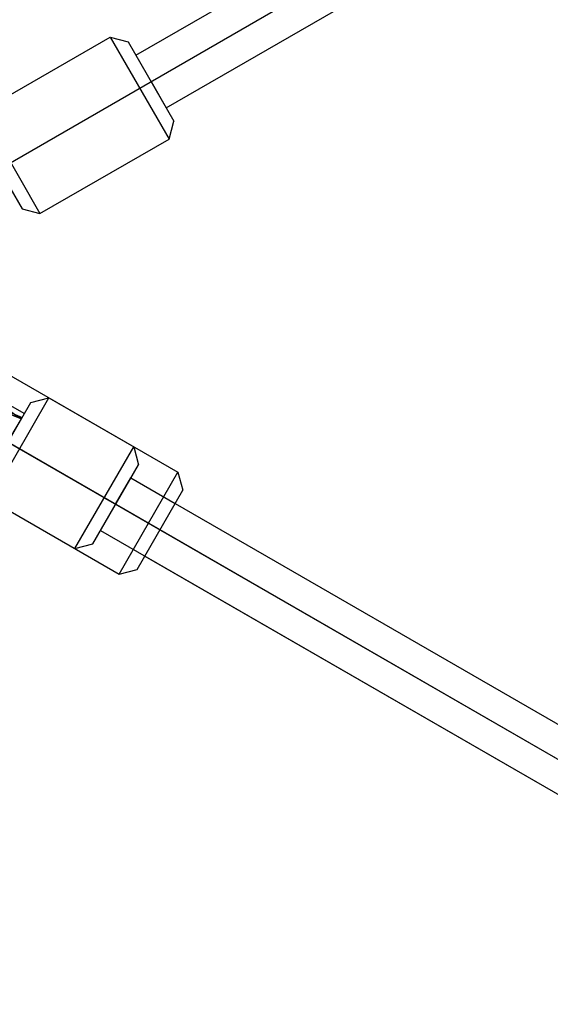
# Model space of a CAD drawing. Extents: x -3283 to 4015, y -3551 to 3551.
# Drawn here: x -1544 to -1423, y -1158 to -933 of the extents above; entities that cross this region are included whole.
import ezdxf

# ---------------------------------------------------------------- set-up
doc = ezdxf.new("R2010")
doc.units = 0

msp = doc.modelspace()

# ---------------------------------------------------------------- linework, layer by layer
at = {"color": 1}
for p, q in [((-1549.046801, -967.126635), (-152.996139, -161.11641)), ((-1510.941683, -953.126635), (-149.532037, -167.11641)), ((-1523.715558, -937.001635), (-1510.292164, -960.251635)), ((-1519.617482, -938.099712), (-1509.194088, -956.153559)), ((-1553.160422, -954.001635), (-1539.737028, -977.251635)), ((-1510.292164, -960.251635), (-1509.194088, -956.153559)), ((-1554.258498, -958.099712), (-1543.835104, -976.153559)), ((-1539.737028, -977.251635), (-1510.292164, -960.251635)), ((-1543.835104, -976.153559), (-1539.737028, -977.251635)), ((-1565.025491, -1014.678381), (-1543.809668, -1023.805298)), ((-1560.182378, -1013.144426), (-1543.96635, -1024.076679)), ((-1559.494575, -1017.871657), (-1543.941066, -1024.032886)), ((-1551.150173, -1042.519426), (-1537.72678, -1019.269426)), ((-1552.24825, -1038.42135), (-1541.824856, -1020.367502)), ((-1557.124514, -1023.570139), (-107.875486, -1860.294455)), ((-1546.358543, -1028.220079), (-1543.951377, -1024.050744)), ((-1543.941066, -1024.032886), (-1543.809668, -1023.805298)), ((-1531.793271, -1053.695139), (-1518.369877, -1030.445139)), ((-1518.369877, -1030.445139), (-1517.271801, -1034.543216)), ((-1527.695194, -1052.597063), (-1517.271801, -1034.543216)), ((-1561.238134, -1036.695139), (-1521.70531, -1059.519426)), ((-1522.483497, -1043.570139), (-1519.019396, -1037.570139)), ((-1521.70531, -1059.519426), (-1508.281916, -1036.269426)), ((-1519.019396, -1037.570139), (-1508.931435, -1043.394426)), ((-1525.081574, -1042.070139), (-1522.483497, -1043.570139)), ((-1515.859638, -1055.394426), (-1508.931435, -1043.394426)), ((-1514.993613, -1047.894426), (-150.006387, -1835.970168)), ((-1525.947599, -1049.570139), (-145.980604, -1846.294455)), ((-1531.793271, -1053.695139), (-1527.695194, -1052.597063)), ((-1515.859638, -1055.394426), (-840.01971, -1445.590791)), ((-1521.70531, -1059.519426), (-1517.607233, -1058.42135))]:
    msp.add_line(p, q, dxfattribs=at)
at = {"color": 0}
for p, q in [((-1549.046801, -967.126635), (-1139.626865, -730.747925)), ((-1517.869886, -941.126635), (-1382.346959, -862.882437)), ((-1510.941683, -953.126635), (-1390.5742, -883.632437)), ((-1553.160422, -954.001635), (-1523.715558, -937.001635)), ((-1523.715558, -937.001635), (-1519.617482, -938.099712)), ((-1523.715558, -937.001635), (-1510.292164, -960.251635)), ((-1519.617482, -938.099712), (-1509.194088, -956.153559)), ((-1514.405785, -947.126635), (-1510.941683, -953.126635)), ((-1553.160422, -954.001635), (-1539.737028, -977.251635)), ((-1510.292164, -960.251635), (-1509.194088, -956.153559)), ((-1554.258498, -958.099712), (-1543.835104, -976.153559)), ((-1539.737028, -977.251635), (-1510.292164, -960.251635)), ((-1543.835104, -976.153559), (-1539.737028, -977.251635)), ((-1587.474479, -997.387324), (-1543.286553, -1022.899236)), ((-1547.814741, -1013.445139), (-1508.281916, -1036.269426)), ((-1559.153085, -1018.068816), (-1543.951377, -1024.050744)), ((-1551.150173, -1042.519426), (-1537.72678, -1019.269426)), ((-1541.824856, -1020.367502), (-1537.72678, -1019.269426)), ((-1537.72678, -1019.269426), (-1518.369877, -1030.445139)), ((-1552.24825, -1038.42135), (-1541.824856, -1020.367502)), ((-1547.036553, -1029.394426), (-1336.959798, -1150.682297)), ((-1561.238134, -1036.695139), (-1521.70531, -1059.519426)), ((-1521.70531, -1059.519426), (-1508.281916, -1036.269426)), ((-1508.281916, -1036.269426), (-1507.18384, -1040.367502)), ((-1517.607233, -1058.42135), (-1507.18384, -1040.367502)), ((-1508.931435, -1043.394426), (-1376.796966, -1119.682297)), ((-1517.607233, -1058.42135), (-1515.859638, -1055.394426)), ((-1515.859638, -1055.394426), (-1383.725169, -1131.682297)), ((-1521.70531, -1059.519426), (-1517.607233, -1058.42135))]:
    msp.add_line(p, q, dxfattribs=at)

doc.saveas('drawing.dxf')
